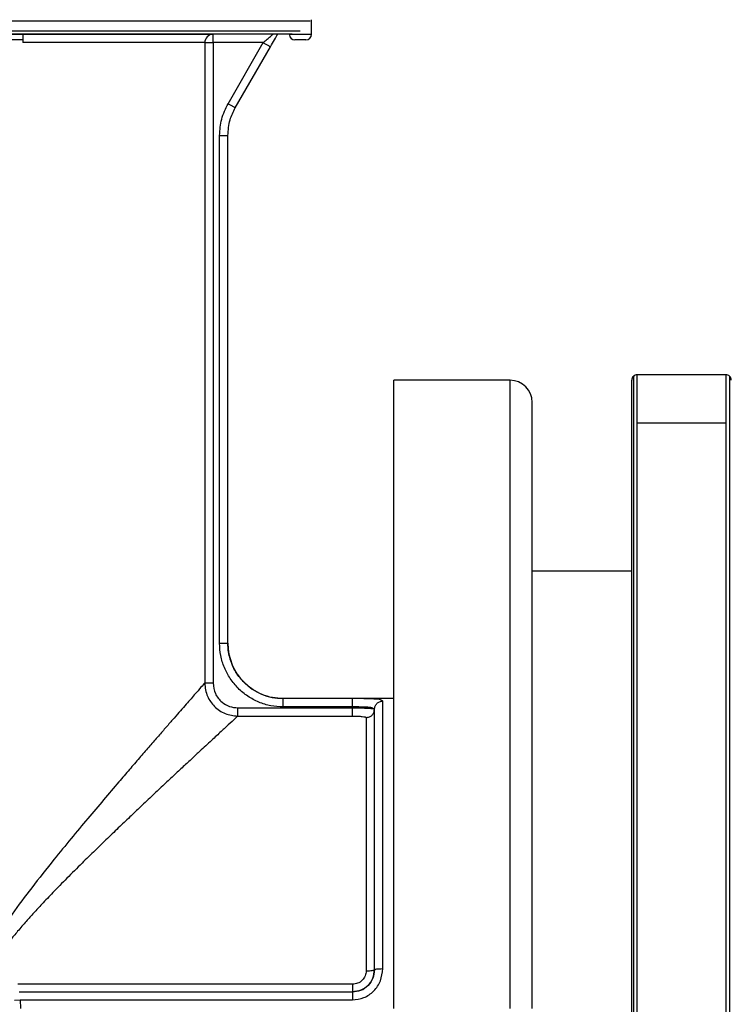
# Model space of a CAD drawing. Units: millimetres. Extents: x -15012 to 32583, y -5677 to 4287.
# Drawn here: x -13634 to -13506, y 3622 to 3800 of the extents above; entities that cross this region are included whole.
import ezdxf

# ---------------------------------------------------------------- set-up
doc = ezdxf.new("R2010")
doc.units = ezdxf.units.MM

msp = doc.modelspace()

# ---------------------------------------------------------------- linework, layer by layer
at = {"color": 8, "linetype": 'Continuous', "lineweight": 25}
for p, q in [((-13655.27, 3800), (-13581.87, 3800)), ((-13585.66, 3797.59), (-13583.66, 3797.59)), ((-13583.66, 3797.59), (-13581.66, 3797.59)), ((-13522.77, 3727.37), (-13522.77, 3736.09)), ((-13506.77, 3736.09), (-13506.77, 3727.37)), ((-13545.77, 3621.59), (-13545.77, 3735.09)), ((-13523.48, 3735.79), (-13523.48, 3577.88)), ((-13506.06, 3577.88), (-13506.06, 3735.79)), ((-13586.77, 3677.57), (-13586.77, 3677.59))]:
    msp.add_line(p, q, dxfattribs=at)
at = {"color": 7, "linetype": 'Continuous', "lineweight": 25}
for p, q in [((-13581.66, 3797.59), (-13581.66, 3800.23)), ((-13583.71, 3798.17), (-13655.27, 3798.17)), ((-13585.12, 3797.59), (-13655.27, 3797.59)), ((-13633.81, 3796.59), (-13651.34, 3796.59)), ((-13651.27, 3797.59), (-13633.81, 3797.59)), ((-13633.81, 3797.59), (-13599.45, 3797.59)), ((-13599.45, 3796.09), (-13599.45, 3797.59)), ((-13588.6, 3797.59), (-13599.45, 3797.59)), ((-13585.66, 3797.59), (-13586.07, 3797.59)), ((-13583.66, 3796.59), (-13584.66, 3796.59)), ((-13582.66, 3796.59), (-13583.66, 3796.59)), ((-13600.95, 3796.09), (-13633.81, 3796.09)), ((-13600.95, 3796.09), (-13600.95, 3680.39)), ((-13600.95, 3796.09), (-13599.45, 3796.09)), ((-13590.37, 3796.09), (-13599.45, 3796.09)), ((-13599.45, 3796.09), (-13599.45, 3680.39)), ((-13596.73, 3785.06), (-13590.37, 3796.09)), ((-13595.43, 3784.31), (-13589.07, 3795.34)), ((-13598.27, 3687.57), (-13598.27, 3779.31)), ((-13596.77, 3687.57), (-13596.77, 3779.31)), ((-13506.77, 3736.09), (-13522.77, 3736.09)), ((-13545.77, 3735.09), (-13566.77, 3735.09)), ((-13566.77, 3621.59), (-13566.77, 3735.09)), ((-13523.77, 3726.45), (-13523.77, 3735.09)), ((-13541.77, 3621.59), (-13541.77, 3731.09)), ((-13522.77, 3577.77), (-13522.77, 3727.37)), ((-13522.77, 3727.37), (-13506.77, 3727.37)), ((-13506.77, 3727.37), (-13506.77, 3577.77)), ((-13523.77, 3578.15), (-13523.77, 3726.45)), ((-13523.77, 3700.59), (-13541.77, 3700.59)), ((-13523.77, 3621.59), (-13523.77, 3700.59)), ((-13566.77, 3677.59), (-13586.77, 3677.59)), ((-13574.27, 3677.57), (-13586.77, 3677.57)), ((-13568.77, 3628.78), (-13568.77, 3677.12)), ((-13541.77, 3631.09), (-13541.77, 3677.45)), ((-13594.97, 3675.9), (-13574.27, 3675.9)), ((-13574.27, 3676.07), (-13586.77, 3676.07)), ((-13574.27, 3675.9), (-13574.27, 3676.07)), ((-13570.27, 3675.64), (-13570.41, 3675.74)), ((-13570.39, 3675.68), (-13570.27, 3675.64)), ((-13570.33, 3675.35), (-13570.27, 3675.64)), ((-13570.27, 3675.64), (-13570.21, 3675.93)), ((-13570.27, 3675.64), (-13570.21, 3675.93)), ((-13570.27, 3628.59), (-13570.27, 3675.64)), ((-13594.97, 3674.41), (-13574.27, 3674.41)), ((-13571.77, 3674.15), (-13571.77, 3628.39)), ((-13574.27, 3625.96), (-13634.73, 3625.96)), ((-13634.49, 3624.59), (-13574.27, 3624.59)), ((-13635.33, 3623.09), (-13634.33, 3623.13)), ((-13634.33, 3623.13), (-13634.27, 3621.59)), ((-13634.33, 3623.13), (-13574.27, 3623.13))]:
    msp.add_line(p, q, dxfattribs=at)
for centre, radius, start, end in [((-13599.45, 3796.09), 1.5, 90.0803, 180.1158), ((-13584.66, 3797.59), 1, 186.0474, 270), ((-13582.66, 3797.59), 1, 270, 360), ((-13522.77, 3735.09), 1, 90, 135), ((-13506.77, 3735.09), 1, 45, 90), ((-13545.77, 3731.09), 4, 360, 90), ((-13522.77, 3735.09), 1, 135, 180), ((-13506.77, 3735.09), 1, 360, 45), ((-13586.77, 3687.59), 10, 180, 270)]:
    msp.add_arc(centre, radius, start, end, dxfattribs=at)
for points, knots in [([(-13633.81, 3797.59), (-13633.81, 3797.57), (-13633.81, 3797.54), (-13633.81, 3797.26), (-13633.81, 3796.84), (-13633.81, 3796.42), (-13633.81, 3796.17), (-13633.81, 3796.09)], [0, 0, 0, 0, 0.219961, 0.460331, 0.690132, 0.901502, 1, 1, 1, 1]), ([(-13590.37, 3796.09), (-13590.12, 3796.3), (-13589.68, 3796.68), (-13589.18, 3797.11), (-13588.89, 3797.36), (-13588.73, 3797.49), (-13588.63, 3797.57), (-13588.61, 3797.58), (-13588.6, 3797.59)], [0, 0, 0, 0, 0.317323, 0.587934, 0.704681, 0.80811, 0.90671, 1, 1, 1, 1]), ([(-13589.07, 3795.34), (-13588.81, 3795.78), (-13588.33, 3796.61), (-13587.94, 3797.28), (-13587.76, 3797.59)], [0, 0, 0, 0, 0.527421, 1, 1, 1, 1]), ([(-13590.37, 3796.09), (-13590.2, 3795.99), (-13589.95, 3795.85), (-13589.65, 3795.67), (-13589.44, 3795.55), (-13589.27, 3795.46), (-13589.11, 3795.36), (-13589.08, 3795.35), (-13589.07, 3795.34)], [0, 0, 0, 0, 0.239506, 0.3684, 0.500038, 0.631717, 0.760626, 1, 1, 1, 1]), ([(-13598.27, 3779.31), (-13598.2, 3780.32), (-13598.07, 3782.34), (-13597.18, 3784.16), (-13596.73, 3785.06)], [0, 0, 0, 0, 0.500204, 1, 1, 1, 1]), ([(-13596.77, 3779.31), (-13596.7, 3780.27), (-13596.57, 3782.03), (-13595.79, 3783.6), (-13595.43, 3784.31)], [0, 0, 0, 0, 0.546707, 1, 1, 1, 1]), ([(-13596.73, 3785.06), (-13596.57, 3784.97), (-13596.31, 3784.82), (-13596.01, 3784.65), (-13595.8, 3784.53), (-13595.63, 3784.43), (-13595.47, 3784.34), (-13595.45, 3784.32), (-13595.43, 3784.31)], [0, 0, 0, 0, 0.239473, 0.36838, 0.499998, 0.6317, 0.76061, 1, 1, 1, 1]), ([(-13598.27, 3779.31), (-13598.07, 3779.31), (-13597.68, 3779.31), (-13597.18, 3779.31), (-13596.84, 3779.31), (-13596.79, 3779.31), (-13596.77, 3779.31)], [0, 0, 0, 0, 0.250028, 0.500097, 0.749986, 1, 1, 1, 1]), ([(-13586.77, 3676.07), (-13587.52, 3676.11), (-13589.02, 3676.19), (-13591.2, 3676.88), (-13593.2, 3677.94), (-13594.95, 3679.39), (-13596.4, 3681.14), (-13597.46, 3683.15), (-13598.14, 3685.32), (-13598.23, 3686.82), (-13598.27, 3687.57)], [0, 0, 0, 0, 0.124604, 0.249634, 0.374925, 0.500039, 0.62514, 0.750399, 0.875422, 1, 1, 1, 1]), ([(-13598.27, 3687.57), (-13598.07, 3687.57), (-13597.68, 3687.57), (-13597.18, 3687.57), (-13596.84, 3687.57), (-13596.79, 3687.57), (-13596.77, 3687.57)], [0, 0, 0, 0, 0.250028, 0.500098, 0.749987, 1, 1, 1, 1]), ([(-13596.12, 3684.08), (-13596.27, 3684.5), (-13596.56, 3685.34), (-13596.74, 3686.53), (-13596.76, 3687.27), (-13596.77, 3687.57)], [0, 0, 0, 0, 0.378375, 0.744653, 1, 1, 1, 1]), ([(-13600.95, 3680.39), (-13601.14, 3680.17), (-13601.53, 3679.72), (-13602.78, 3678.3), (-13604.51, 3676.32), (-13606.36, 3674.2), (-13608.08, 3672.23), (-13609.52, 3670.58), (-13611.08, 3668.78), (-13612.76, 3666.84), (-13614.57, 3664.75), (-13616.71, 3662.24), (-13619.23, 3659.3), (-13622.11, 3655.89), (-13625.12, 3652.28), (-13628.51, 3648.13), (-13632.1, 3643.59), (-13635.64, 3638.9), (-13637.67, 3635.79), (-13638.6, 3634.36)], [0, 0, 0, 0, 0.066032, 0.133934, 0.204411, 0.278097, 0.316348, 0.355694, 0.39619, 0.437886, 0.480828, 0.525058, 0.586074, 0.648269, 0.711726, 0.776511, 0.86049, 0.936031, 1, 1, 1, 1]), ([(-13600.95, 3680.39), (-13600.92, 3679.97), (-13600.87, 3679.15), (-13600.37, 3677.65), (-13599.28, 3676.04), (-13597.31, 3674.68), (-13595.75, 3674.5), (-13594.97, 3674.41)], [0, 0, 0, 0, 0.134092, 0.262393, 0.500714, 0.750037, 1, 1, 1, 1]), ([(-13600.95, 3680.39), (-13600.91, 3680.39), (-13600.84, 3680.39), (-13600.49, 3680.39), (-13600.01, 3680.39), (-13599.64, 3680.39), (-13599.45, 3680.39)], [0, 0, 0, 0, 0.250005, 0.499987, 0.750007, 1, 1, 1, 1]), ([(-13599.45, 3680.39), (-13599.37, 3679.73), (-13599.2, 3678.41), (-13598, 3676.93), (-13596.52, 3676.06), (-13595.48, 3675.95), (-13594.97, 3675.9)], [0, 0, 0, 0, 0.279197, 0.559248, 0.780276, 1, 1, 1, 1]), ([(-13586.77, 3676.07), (-13586.77, 3676.26), (-13586.77, 3676.65), (-13586.77, 3677.14), (-13586.77, 3677.48), (-13586.77, 3677.54), (-13586.77, 3677.57)], [0, 0, 0, 0, 0.249994, 0.499996, 0.749997, 1, 1, 1, 1]), ([(-13571.94, 3677.55), (-13572.03, 3677.55), (-13572.69, 3677.57), (-13573.53, 3677.57), (-13574.27, 3677.57)], [0, 0, 0, 0, 0.127388, 1, 1, 1, 1]), ([(-13574.27, 3676.07), (-13574.27, 3676.26), (-13574.27, 3676.65), (-13574.27, 3677.14), (-13574.27, 3677.48), (-13574.27, 3677.54), (-13574.27, 3677.57)], [0, 0, 0, 0, 0.249994, 0.499996, 0.749997, 1, 1, 1, 1]), ([(-13594.97, 3674.41), (-13594.97, 3674.44), (-13594.97, 3674.51), (-13594.97, 3674.86), (-13594.97, 3675.34), (-13594.97, 3675.71), (-13594.97, 3675.9)], [0, 0, 0, 0, 0.250004, 0.499996, 0.749993, 1, 1, 1, 1]), ([(-13574.27, 3674.41), (-13574.27, 3674.44), (-13574.27, 3674.51), (-13574.27, 3674.86), (-13574.27, 3675.34), (-13574.27, 3675.71), (-13574.27, 3675.9)], [0, 0, 0, 0, 0.250009, 0.500005, 0.749999, 1, 1, 1, 1]), ([(-13594.97, 3674.41), (-13595.18, 3674.21), (-13595.63, 3673.8), (-13596.75, 3672.77), (-13597.8, 3671.8), (-13598.6, 3671.06), (-13599.5, 3670.22), (-13600.49, 3669.3), (-13601.66, 3668.22), (-13603.03, 3666.95), (-13604.63, 3665.47), (-13606.39, 3663.83), (-13608.3, 3662.04), (-13610.37, 3660.09), (-13612.45, 3658.13), (-13614.53, 3656.15), (-13616.61, 3654.17), (-13618.71, 3652.15), (-13620.9, 3650.03), (-13623.25, 3647.72), (-13625.8, 3645.19), (-13628.22, 3642.71), (-13630.22, 3640.61), (-13631.83, 3638.88), (-13633.3, 3637.25), (-13634.72, 3635.6), (-13636.08, 3633.96), (-13636.89, 3632.9), (-13637.27, 3632.4)], [0, 0, 0, 0, 0.06621, 0.134554, 0.162663, 0.191262, 0.22039, 0.250083, 0.280375, 0.318008, 0.357148, 0.397839, 0.440121, 0.484033, 0.529603, 0.567892, 0.608455, 0.651301, 0.688445, 0.732373, 0.78309, 0.829879, 0.866912, 0.894187, 0.920233, 0.949991, 0.976574, 1, 1, 1, 1]), ([(-13574.27, 3674.41), (-13573.94, 3674.4), (-13573.29, 3674.4), (-13572.46, 3674.35), (-13572, 3674.28), (-13571.8, 3674.21), (-13571.78, 3674.17), (-13571.77, 3674.15)], [0, 0, 0, 0, 0.2514014, 0.5026906, 0.7521441, 0.8759259, 1, 1, 1, 1]), ([(-13574.27, 3623.13), (-13573.56, 3623.21), (-13572.13, 3623.38), (-13570.3, 3624.67), (-13569.02, 3626.55), (-13568.85, 3628.03), (-13568.77, 3628.78)], [0, 0, 0, 0, 0.242731, 0.490066, 0.743007, 1, 1, 1, 1]), ([(-13574.27, 3624.59), (-13573.75, 3624.65), (-13572.71, 3624.76), (-13571.39, 3625.68), (-13570.45, 3627), (-13570.33, 3628.06), (-13570.27, 3628.59)], [0, 0, 0, 0, 0.245916, 0.493709, 0.744814, 1, 1, 1, 1]), ([(-13570.27, 3628.59), (-13570.33, 3628.06), (-13570.45, 3627.01), (-13571.37, 3625.7), (-13572.69, 3624.77), (-13573.74, 3624.65), (-13574.27, 3624.59)], [0, 0, 0, 0, 0.250624, 0.500732, 0.748106, 1, 1, 1, 1]), ([(-13571.77, 3628.39), (-13571.78, 3628.24), (-13571.8, 3627.92), (-13572, 3627.31), (-13572.46, 3626.63), (-13573.29, 3626.07), (-13573.94, 3626), (-13574.27, 3625.96)], [0, 0, 0, 0, 0.124073, 0.247834, 0.497309, 0.748596, 1, 1, 1, 1]), ([(-13571.77, 3628.39), (-13571.57, 3628.4), (-13571.18, 3628.4), (-13570.69, 3628.45), (-13570.34, 3628.51), (-13570.29, 3628.56), (-13570.27, 3628.59)], [0, 0, 0, 0, 0.249861, 0.499964, 0.749997, 1, 1, 1, 1]), ([(-13570.27, 3628.59), (-13570.25, 3628.61), (-13570.2, 3628.66), (-13569.86, 3628.73), (-13569.36, 3628.77), (-13568.97, 3628.78), (-13568.77, 3628.78)], [0, 0, 0, 0, 0.250025, 0.500045, 0.749957, 1, 1, 1, 1]), ([(-13574.27, 3625.96), (-13574.27, 3625.78), (-13574.27, 3625.41), (-13574.27, 3624.96), (-13574.27, 3624.65), (-13574.27, 3624.61), (-13574.27, 3624.59)], [0, 0, 0, 0, 0.249983, 0.500016, 0.749998, 1, 1, 1, 1]), ([(-13574.27, 3624.59), (-13574.27, 3624.57), (-13574.27, 3624.52), (-13574.27, 3624.19), (-13574.27, 3623.71), (-13574.27, 3623.32), (-13574.27, 3623.13)], [0, 0, 0, 0, 0.249997, 0.499996, 0.749999, 1, 1, 1, 1])]:
    msp.add_open_spline(points, degree=3, knots=knots, dxfattribs=at)
at = {"color": 8, "linetype": 'Continuous', "lineweight": 25}
for points, knots in [([(-13586.77, 3677.57), (-13587.42, 3677.6), (-13588.72, 3677.68), (-13590.58, 3678.26), (-13592.33, 3679.18), (-13593.63, 3680.24), (-13594.63, 3681.34), (-13595.37, 3682.42), (-13595.9, 3683.36), (-13596.08, 3683.96), (-13596.12, 3684.08)], [0, 0, 0, 0, 0.159407, 0.323534, 0.477261, 0.647042, 0.735262, 0.843242, 0.97091, 1, 1, 1, 1]), ([(-13568.77, 3677.12), (-13568.86, 3677.21), (-13569.03, 3677.38), (-13570.22, 3677.51), (-13571.4, 3677.53), (-13571.94, 3677.55)], [0, 0, 0, 0, 0.356011, 0.706443, 1, 1, 1, 1]), ([(-13570.21, 3675.93), (-13570.2, 3676.02), (-13570.16, 3676.31), (-13569.85, 3676.71), (-13569.36, 3677.06), (-13568.97, 3677.1), (-13568.77, 3677.12)], [0, 0, 0, 0, 0.140732, 0.427204, 0.713527, 1, 1, 1, 1]), ([(-13570.41, 3675.74), (-13570.45, 3675.79), (-13570.57, 3675.91), (-13571.4, 3676.01), (-13572.71, 3676.06), (-13573.75, 3676.06), (-13574.27, 3676.07)], [0, 0, 0, 0, 0.156895, 0.441316, 0.721883, 1, 1, 1, 1]), ([(-13574.27, 3675.9), (-13573.74, 3675.9), (-13572.69, 3675.89), (-13571.38, 3675.84), (-13570.55, 3675.77), (-13570.43, 3675.71), (-13570.39, 3675.68)], [0, 0, 0, 0, 0.2798768, 0.5547303, 0.8326127, 1, 1, 1, 1]), ([(-13571.77, 3674.15), (-13571.57, 3674.17), (-13571.18, 3674.22), (-13570.69, 3674.56), (-13570.38, 3674.96), (-13570.34, 3675.25), (-13570.33, 3675.35)], [0, 0, 0, 0, 0.28617, 0.572611, 0.85896, 1, 1, 1, 1])]:
    msp.add_open_spline(points, degree=3, knots=knots, dxfattribs=at)

doc.saveas('drawing.dxf')
